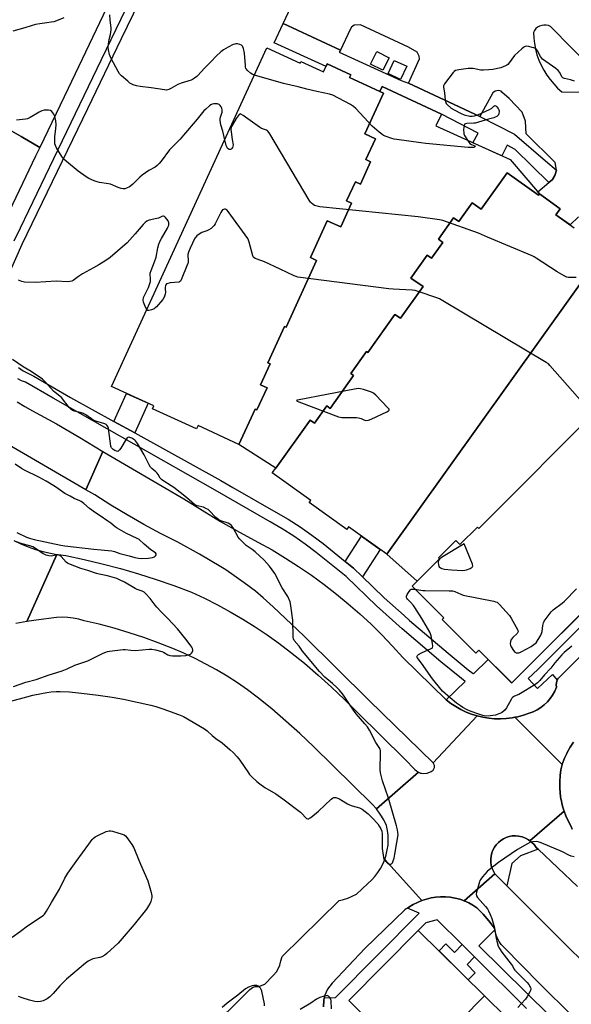
# Model space of a CAD drawing. Units: inches. Extents: x 1249765 to 1255765, y 525454 to 529454.
# Drawn here: x 1252956 to 1253250, y 526955 to 527479 of the extents above; entities that cross this region are included whole.
import ezdxf

# ---------------------------------------------------------------- set-up
doc = ezdxf.new("R2010")
doc.units = ezdxf.units.IN
doc.header["$MEASUREMENT"] = 0
for name, color, linetype in [('BLDG-Footprint', 5, 'Continuous'), ('CULTRL-Pad', 6, 'Continuous'), ('TRANS-Non Street Sidewalk', 7, 'Continuous'), ('TRANS-Parking Lot', 4, 'Continuous'), ('TRANS-Road', 130, 'Continuous'), ('TRANS-Street Sidewalk', 7, 'Continuous'), ('Undefined', 1, 'Continuous')]:
    doc.layers.add(name, color=color, linetype=linetype)

msp = doc.modelspace()

# ---------------------------------------------------------------- linework, layer by layer
at = {"layer": 'BLDG-Footprint'}
for points, elevation in [([(1253147.94, 527440.43), (1253149.97, 527439.49), (1253139.99, 527417.75), (1253145.55, 527415.19), (1253140.47, 527404.11), (1253143.02, 527402.94), (1253137.58, 527391.09), (1253134.91, 527392.32), (1253130.26, 527382.19), (1253132.94, 527380.96), (1253127.12, 527368.26), (1253120, 527371.53), (1253111.02, 527351.97), (1253114.32, 527350.45), (1253098.05, 527314.98), (1253097.27, 527315.34), (1253088.35, 527295.9), (1253089.56, 527295.35), (1253084.47, 527284.25), (1253087.98, 527282.63), (1253082.61, 527270.93), (1253081.65, 527271.38), (1253073.02, 527252.57), (1253051.25, 527262.56), (1253050.46, 527260.83), (1253027.04, 527271.57), (1253027.71, 527273.05), (1253005.25, 527283.36), (1253087.91, 527463.53), (1253105.61, 527455.42), (1253106.01, 527456.28), (1253118.02, 527450.77), (1253119.98, 527455.04), (1253132.55, 527449.27), (1253131.87, 527447.8)], 482.98), ([(1253232.82, 527385.92), (1253232.28, 527385.15), (1253215.64, 527397.06), (1253201.84, 527377.76), (1253197.09, 527381.16), (1253189.95, 527371.17), (1253187.19, 527373.15), (1253179.06, 527361.79), (1253181.49, 527360.05), (1253175.44, 527351.6), (1253173.17, 527353.23), (1253164.5, 527341.1), (1253170.93, 527336.5), (1253158.9, 527319.67), (1253155.99, 527321.75), (1253141.53, 527301.54), (1253140.91, 527301.98), (1253132.49, 527290.21), (1253133.98, 527289.14), (1253121.54, 527271.74), (1253119.77, 527273.01), (1253113.17, 527263.79), (1253110.85, 527265.45), (1253092.63, 527239.97), (1253073.02, 527252.57), (1253081.65, 527271.38), (1253082.61, 527270.93), (1253087.98, 527282.63), (1253084.47, 527284.25), (1253089.56, 527295.35), (1253088.35, 527295.9), (1253097.27, 527315.34), (1253098.05, 527314.98), (1253114.32, 527350.45), (1253111.02, 527351.97), (1253120, 527371.53), (1253127.12, 527368.26), (1253132.94, 527380.96), (1253130.26, 527382.19), (1253134.91, 527392.32), (1253137.58, 527391.09), (1253143.02, 527402.94), (1253140.47, 527404.11), (1253145.55, 527415.19), (1253139.99, 527417.75), (1253149.97, 527439.49), (1253147.94, 527440.43), (1253149.11, 527443.1), (1253180.73, 527428.32), (1253177.68, 527422.12), (1253217.17, 527404.11)], 437.98), ([(1253203.68, 526959.03), (1253166.78, 526921.67), (1253131.43, 526956.57), (1253168.34, 526993.94)], 420.96), ([(1253238.16, 526924.99), (1253201.25, 526887.62), (1253166.78, 526921.67), (1253203.68, 526959.03)], 420.28)]:
    msp.add_lwpolyline(points, close=True, dxfattribs=dict(at, elevation=elevation))
for points, elevation in [([(1253266.09, 527354.28), (1253151.58, 527194.18), (1253131.31, 527208.67), (1253130.33, 527207.31), (1253110.33, 527221.61), (1253111.16, 527222.77), (1253090.76, 527237.36), (1253092.63, 527239.97), (1253110.85, 527265.45), (1253113.17, 527263.79), (1253119.77, 527273.01), (1253121.54, 527271.74), (1253133.98, 527289.14), (1253132.49, 527290.21), (1253140.91, 527301.98), (1253141.53, 527301.54), (1253155.99, 527321.75), (1253158.9, 527319.67), (1253170.93, 527336.5), (1253164.5, 527341.1), (1253173.17, 527353.23), (1253175.44, 527351.6), (1253181.49, 527360.05), (1253179.06, 527361.79), (1253187.19, 527373.15), (1253189.95, 527371.17), (1253197.09, 527381.16), (1253201.84, 527377.76), (1253215.64, 527397.06), (1253232.28, 527385.15), (1253232.82, 527385.92), (1253243.89, 527378), (1253241.55, 527374.72), (1253251.29, 527367.76)], 482.68), ([(1253267.05, 527274.45), (1253200.51, 527207.86), (1253199.83, 527208.54), (1253190.55, 527199.26), (1253188.35, 527201.45), (1253179.1, 527192.2), (1253179.66, 527191.65), (1253167.73, 527179.71), (1253151.58, 527194.18), (1253266.09, 527354.28)], 437.98), ([(1253270.61, 527178.08), (1253218.16, 527125.59), (1253200.65, 527143.09), (1253199, 527141.44), (1253181.06, 527159.37), (1253181.93, 527160.24), (1253165.09, 527177.07), (1253167.73, 527179.71), (1253179.66, 527191.65), (1253179.1, 527192.2), (1253188.35, 527201.45), (1253190.55, 527199.26), (1253199.83, 527208.54), (1253200.51, 527207.86), (1253267.05, 527274.45)], 482.95)]:
    msp.add_lwpolyline(points, dxfattribs=dict(at, elevation=elevation))
at = {"layer": 'CULTRL-Pad'}
for points in [[(1253152.91, 527458.3), (1253149.58, 527451.64), (1253142.98, 527454.94), (1253146.31, 527461.6)], [(1253162.29, 527453.79), (1253158.98, 527446.72), (1253152.3, 527449.85), (1253155.6, 527456.91)]]:
    msp.add_lwpolyline(points, close=True, dxfattribs=at)
at = {"layer": 'TRANS-Non Street Sidewalk'}
for points in [[(1253127.01, 527462.42), (1253126.38, 527461.23), (1253159.23, 527446.15), (1253163.22, 527444.84), (1253201.11, 527427), (1253219.64, 527417.6), (1253236, 527403.5), (1253241.92, 527398.46), (1253241.02, 527395.57), (1253239.85, 527393.6), (1253237.84, 527391.89), (1253219.87, 527409.51), (1253215.63, 527411.82), (1253212.78, 527406.11), (1253197.45, 527413.11), (1253200.24, 527418.25), (1253180.73, 527428.32), (1253149.11, 527443.1), (1253147.94, 527440.43), (1253131.87, 527447.8), (1253132.55, 527449.27), (1253119.98, 527455.04), (1253119.34, 527453.66), (1253091.7, 527466.34), (1253096.53, 527476.47)], [(1253017.62, 527258.64), (1253006.51, 527264.79), (1253013.15, 527279.73), (1253024.66, 527274.45)], [(1253138.41, 527182.38), (1253133.95, 527186.72), (1253129.51, 527190.31), (1253138.15, 527203.78), (1253148.08, 527196.68), (1253138.76, 527182.16)], [(1253191.73, 526986.36), (1253198.34, 526979.81), (1253194.3, 526975.73), (1253198.65, 526971.42), (1253194.94, 526967.67), (1253179.42, 526982.99), (1253183.09, 526986.7), (1253187.63, 526982.21)]]:
    msp.add_lwpolyline(points, close=True, dxfattribs=at)
at = {"layer": 'TRANS-Parking Lot'}
for points in [[(1253253.59, 527373.71), (1253249.11, 527369.32), (1253241.55, 527374.72), (1253243.89, 527378), (1253232.82, 527385.91), (1253231.97, 527386.9), (1253237.84, 527391.89), (1253239.85, 527393.6), (1253241.02, 527395.57), (1253241.92, 527398.46), (1253241.1, 527402.63), (1253225.82, 527417.82), (1253225.44, 527424.55), (1253223.6, 527429.35), (1253216.72, 527436.66), (1253212.73, 527440.09), (1253212.43, 527440.45), (1253211.03, 527440.81), (1253209.2, 527440.58), (1253208.1, 527439.69), (1253201.11, 527427), (1253163.22, 527444.84), (1253168.96, 527457.81), (1253168.87, 527459.21), (1253167.83, 527461.34), (1253163.12, 527463.95), (1253137.68, 527475.81), (1253134.23, 527475.64), (1253132.91, 527474.55), (1253132.09, 527473.39), (1253127.01, 527462.42), (1253096.53, 527476.47), (1253103.82, 527492.08)], [(1253261.26, 527452.13), (1253238.7, 527474.9), (1253237.6, 527475.4), (1253236.43, 527475.68), (1253235.23, 527475.73), (1253234.04, 527475.57), (1253232.91, 527475.18), (1253231.86, 527474.59), (1253230.94, 527473.81), (1253230.19, 527472.88), (1253229.62, 527471.82), (1253229.76, 527468.81), (1253230.12, 527465.82), (1253230.7, 527462.86), (1253231.48, 527459.95), (1253232.48, 527457.11), (1253233.68, 527454.34), (1253235.08, 527451.67), (1253236.67, 527449.11), (1253238.44, 527446.67), (1253240.39, 527444.37), (1253242.49, 527442.21), (1253244.75, 527440.22), (1253254.55, 527439.95)]]:
    msp.add_lwpolyline(points, dxfattribs=at)
at = {"layer": 'TRANS-Road'}
for points in [[(1253013.67, 527508.38), (1252982.16, 527442.04), (1252967.09, 527410.64), (1252957.23, 527416.45), (1252923.44, 527435.61)], [(1253251, 527094.14), (1253249.17, 527091.39), (1253247.54, 527088.51), (1253247.32, 527088.06), (1253246.12, 527085.53), (1253244.91, 527082.45), (1253244.84, 527082.14), (1253219.76, 527107.33), (1253221.32, 527107.63), (1253223.05, 527108.1), (1253224.33, 527108.44), (1253227.27, 527109.46), (1253229.45, 527110.25), (1253231.54, 527111.26), (1253233.51, 527112.48), (1253235.35, 527113.9), (1253237.02, 527115.49), (1253238.53, 527117.26), (1253239.85, 527119.16), (1253240.96, 527121.2), (1253241.86, 527123.34), (1253241.75, 527124.61), (1253241.91, 527125.87), (1253242.32, 527127.07), (1253242.99, 527128.17), (1253243.86, 527129.09), (1253254.78, 527140.1)], [(1253253.14, 527017.2), (1253232.22, 527037.1), (1253231.16, 527038.12), (1253229.95, 527039.6), (1253228.57, 527040.92), (1253227.75, 527041.52), (1253245.92, 527057.42), (1253246.89, 527054.8), (1253248.19, 527051.95), (1253249.69, 527049.2), (1253250.31, 527047.74)], [(1253031.39, 526915.45), (1253078.72, 526962.5), (1253080.15, 526963.54), (1253081.58, 526964.14), (1253083.67, 526964.13), (1253086.75, 526965.38), (1253090.96, 526969.73), (1253093.21, 526972.05), (1253094.68, 526975.46), (1253095.37, 526977.71), (1253095.91, 526980.03), (1253126.38, 527009.9), (1253127.14, 527010.09), (1253128.58, 527010.28), (1253130.97, 527011.12), (1253135.46, 527013.24), (1253141.57, 527018.93), (1253143.5, 527020.71), (1253145.26, 527022.64), (1253146.86, 527024.72), (1253148.27, 527026.93), (1253149.49, 527029.25), (1253150.51, 527031.67), (1253170.25, 527009.8), (1253167.89, 527008.81), (1253165.62, 527007.62), (1253163.44, 527006.25), (1253162.71, 527005.81), (1253161.97, 527005.37), (1253161.3, 527004.84), (1253139.97, 526984.23), (1253122.62, 526965.77), (1253120.09, 526962.59), (1253118.64, 526959.41), (1253118.39, 526958.02), (1253118.15, 526956.63), (1253117.92, 526953.2)], [(1253284.66, 526914.34), (1253233.04, 526965.44), (1253213.81, 526985.03), (1253212.5, 526986.43), (1253211.38, 526987.99), (1253210.46, 526989.67), (1253209.76, 526991.46), (1253209.3, 526993.32), (1253209.09, 526994.24), (1253208.87, 526995.15), (1253205.99, 526998.94), (1253202.89, 527002.55), (1253199.6, 527005.98), (1253197.44, 527007.38), (1253195.19, 527008.6), (1253192.84, 527009.63), (1253209.14, 527023.95), (1253215.54, 527017.57), (1253229.38, 527003.79), (1253274.48, 526958.79), (1253310.08, 526923.29)]]:
    msp.add_lwpolyline(points, dxfattribs=at)
for points in [[(1253183.26, 527116.61), (1253185.73, 527114.71), (1253188.33, 527112.99), (1253191.04, 527111.46), (1253193.86, 527110.12), (1253196.76, 527108.98), (1253199.73, 527108.06), (1253176.24, 527083.07), (1253142.34, 527116.28), (1253107.45, 527150.67), (1253091.27, 527166.16), (1253085.95, 527170.96), (1253081.79, 527174.42), (1253075.84, 527178.84), (1253066, 527185.77), (1253063.38, 527187.4), (1253051.98, 527194.1), (1253040.43, 527200.54), (1253031.36, 527205.15), (1253022.41, 527209.99), (1253013.57, 527215.03), (1253004.87, 527220.29), (1252996.29, 527225.76), (1252991.61, 527228.46), (1253000.66, 527248.74), (1253000.7, 527248.71), (1253043.64, 527223.6), (1253053.4, 527217.51), (1253063.27, 527211.61), (1253073.26, 527205.91), (1253083.35, 527200.42), (1253090.61, 527196.36), (1253097.75, 527192.08), (1253104.75, 527187.59), (1253111.61, 527182.89), (1253118.32, 527177.99), (1253124.89, 527172.88), (1253131.17, 527167.71), (1253137.3, 527162.35), (1253143.27, 527156.83), (1253149.07, 527151.13), (1253154.71, 527145.26), (1253160.17, 527139.23)], [(1253168.42, 527078.1), (1253146.13, 527058.53), (1253143.84, 527061.11), (1253112.6, 527091.79), (1253105.41, 527098.67), (1253098.03, 527105.34), (1253090.47, 527111.81), (1253082.73, 527118.05), (1253077.52, 527121.95), (1253072.18, 527125.66), (1253066.71, 527129.18), (1253061.13, 527132.52), (1253055.44, 527135.67), (1253049.65, 527138.62), (1253043.76, 527141.37), (1253037.77, 527143.92), (1253030.11, 527146.95), (1253022.37, 527149.76), (1253014.55, 527152.34), (1253006.65, 527154.7), (1252998.69, 527156.82), (1252990.67, 527158.71), (1252987.82, 527159.53), (1252984.9, 527160.13), (1252981.95, 527160.49), (1252978.98, 527160.62), (1252976.01, 527160.51), (1252965.17, 527159), (1252960.24, 527158.22), (1252976.21, 527193.99), (1252976.82, 527193.88), (1252980.91, 527193.4), (1252990.65, 527191.33), (1253000.34, 527189.03), (1253009.97, 527186.49), (1253019.54, 527183.72), (1253029.03, 527180.71), (1253038.45, 527177.46), (1253047.78, 527173.99), (1253054.75, 527170.67), (1253061.62, 527167.16), (1253068.38, 527163.45), (1253075.04, 527159.54), (1253081.58, 527155.45), (1253087.99, 527151.16), (1253094.28, 527146.69), (1253100.44, 527142.05), (1253107.9, 527136.05), (1253115.2, 527129.83), (1253122.3, 527123.42), (1253129.23, 527116.8), (1253135.96, 527110), (1253161.36, 527084.9), (1253166.53, 527079.56), (1253167.41, 527078.75)], [(1253219.76, 527107.33), (1253244.84, 527082.14), (1253244.25, 527079.39), (1253243.81, 527076.29), (1253243.58, 527073.17), (1253243.59, 527070.03), (1253243.81, 527066.91), (1253244.26, 527063.81), (1253244.3, 527063.63), (1253244.92, 527060.75), (1253245.8, 527057.74), (1253245.92, 527057.42), (1253227.75, 527041.52), (1253227.02, 527042.05), (1253225.35, 527042.98), (1253223.58, 527043.68), (1253221.72, 527044.15), (1253220.06, 527044.28), (1253218.4, 527044.19), (1253216.76, 527043.88), (1253215.17, 527043.37), (1253213.67, 527042.66), (1253212.26, 527041.77), (1253210.98, 527040.71), (1253209.85, 527039.49), (1253208.88, 527038.13), (1253208.09, 527036.66), (1253207.49, 527035.11), (1253207.1, 527033.49), (1253206.92, 527031.83), (1253206.95, 527030.17), (1253207.19, 527028.52), (1253207.65, 527026.92), (1253208.3, 527025.38), (1253209.14, 527023.95), (1253192.84, 527009.63), (1253190.42, 527010.47), (1253187.93, 527011.11), (1253185.4, 527011.54), (1253182.85, 527011.77), (1253180.28, 527011.79), (1253177.72, 527011.6), (1253175.19, 527011.2), (1253172.69, 527010.6), (1253170.25, 527009.8), (1253150.51, 527031.67), (1253151.31, 527034.16), (1253151.91, 527036.71), (1253152.28, 527039.31), (1253152.43, 527041.92), (1253152.35, 527044.55), (1253152.05, 527047.15), (1253151.53, 527049.72), (1253149.99, 527052.81), (1253148.19, 527055.75), (1253146.13, 527058.53), (1253168.42, 527078.1), (1253169.54, 527077.64), (1253170.13, 527077.52), (1253171.32, 527077.37), (1253173.11, 527077.53), (1253175.3, 527078.49), (1253176.24, 527079.25), (1253177.09, 527080.69), (1253177.03, 527081.7), (1253176.24, 527083.07), (1253199.73, 527108.06), (1253202.77, 527107.34), (1253205.84, 527106.84), (1253208.94, 527106.56), (1253212.06, 527106.5), (1253215.17, 527106.66), (1253218.26, 527107.03)]]:
    msp.add_lwpolyline(points, close=True, dxfattribs=at)
for points in [[(1252923.44, 527435.61, 0), (1252957.23, 527416.45, 0), (1252967.09, 527410.64, 0), (1252965.67, 527407.67, 0), (1252964.84, 527405.95, 0), (1252945.55, 527365.76, 0)], [(1252955.06, 527275.19, 0), (1252959.11, 527272.67, 0), (1252963.28, 527270.36, 0), (1252975.92, 527263.43, 0), (1252988.39, 527256.21, 0), (1253000.66, 527248.74, 0), (1252991.61, 527228.46, 0), (1252944.2, 527255.85, 0)], [(1252953.35, 527201.38, 0), (1252957.07, 527199.6, 0), (1252960.88, 527198.03, 0), (1252964.78, 527196.67, 0), (1252968.74, 527195.52, 0), (1252972.75, 527194.59, 0), (1252976.21, 527193.99, 0), (1252960.24, 527158.22, 0), (1252954.36, 527157.29, 0)]]:
    msp.add_polyline3d(points, dxfattribs=at)
at = {"layer": 'TRANS-Street Sidewalk'}
for points in [[(1253023.14, 527494.85), (1253010.39, 527468.43), (1252992.42, 527431.16), (1252957.59, 527358.96), (1252946.04, 527332.87)], [(1252953.45, 527360.87), (1252956.76, 527367.73), (1252974.57, 527404.66), (1253000, 527457.37), (1253012.92, 527484.16)], [(1252955.73, 527293.47), (1252958.31, 527291.71), (1252963.86, 527288.87), (1252983.35, 527277.6), (1253006.51, 527264.79), (1253017.62, 527258.64), (1253063.35, 527233.33), (1253069.73, 527229.65), (1253092.62, 527216.46), (1253099.1, 527212.72), (1253105.52, 527208.66), (1253111.77, 527204.33), (1253117.82, 527199.77), (1253129.51, 527190.31), (1253133.95, 527186.72), (1253138.41, 527182.38), (1253150.19, 527170.93), (1253160.85, 527161.46), (1253163.72, 527158.92), (1253184.22, 527141.4), (1253194.99, 527132.65), (1253197.53, 527130.64), (1253197.69, 527130.53), (1253205.59, 527138.15), (1253217.68, 527126.07), (1253218.16, 527125.59), (1253262.68, 527170.15)], [(1253257.81, 527158.67), (1253231.98, 527132.76), (1253226.91, 527128.03), (1253231.7, 527122.67), (1253239.81, 527130.15), (1253242.32, 527127.07), (1253241.91, 527125.87), (1253241.75, 527124.61), (1253241.86, 527123.34), (1253240.96, 527121.2), (1253239.85, 527119.16), (1253238.53, 527117.26), (1253237.02, 527115.49), (1253235.35, 527113.9), (1253233.51, 527112.48), (1253231.54, 527111.26), (1253229.45, 527110.25), (1253227.27, 527109.46), (1253224.33, 527108.44), (1253223.05, 527108.1), (1253221.32, 527107.63), (1253219.76, 527107.33), (1253218.26, 527107.03), (1253215.17, 527106.66), (1253212.06, 527106.5), (1253208.94, 527106.56), (1253205.84, 527106.84), (1253202.77, 527107.34), (1253199.73, 527108.06), (1253196.76, 527108.98), (1253193.86, 527110.12), (1253191.04, 527111.46), (1253188.33, 527112.99), (1253185.73, 527114.71), (1253183.26, 527116.61), (1253193.38, 527126.37), (1253191.28, 527128.02), (1253180.42, 527136.85), (1253159.82, 527154.45), (1253146.16, 527166.59), (1253130.01, 527182.28), (1253114.16, 527195.09), (1253108.29, 527199.53), (1253102.25, 527203.71), (1253096.03, 527207.65), (1253089.66, 527211.33), (1253060.41, 527228.18), (1252974.13, 527277.16), (1252959.51, 527285.67), (1252957.38, 527286.42), (1252955.36, 527287.41)], [(1253250.31, 527047.74), (1253249.69, 527049.2), (1253248.19, 527051.95), (1253246.89, 527054.8), (1253245.92, 527057.42), (1253245.8, 527057.74), (1253244.92, 527060.75), (1253244.3, 527063.63), (1253244.26, 527063.81), (1253243.81, 527066.91), (1253243.59, 527070.03), (1253243.58, 527073.17), (1253243.81, 527076.29), (1253244.25, 527079.39), (1253244.84, 527082.14), (1253244.91, 527082.45), (1253246.12, 527085.53), (1253247.32, 527088.06), (1253247.54, 527088.51), (1253249.17, 527091.39), (1253251, 527094.14)], [(1253117.92, 526953.2), (1253118.15, 526956.63), (1253118.39, 526958.02), (1253124.29, 526958.15), (1253168.94, 527003.1), (1253162.71, 527005.81), (1253163.44, 527006.25), (1253165.62, 527007.62), (1253167.89, 527008.81), (1253170.25, 527009.8), (1253172.69, 527010.6), (1253175.19, 527011.2), (1253177.72, 527011.6), (1253180.28, 527011.79), (1253182.85, 527011.77), (1253185.4, 527011.54), (1253187.93, 527011.11), (1253190.42, 527010.47), (1253192.84, 527009.63), (1253195.19, 527008.6), (1253197.44, 527007.38), (1253199.6, 527005.98), (1253202.89, 527002.55), (1253205.99, 526998.94), (1253208.87, 526995.15), (1253209.09, 526994.24), (1253200.56, 526985.76), (1253401.04, 526787.91)], [(1253225.97, 526952.44), (1253198.34, 526979.81), (1253191.73, 526986.36), (1253178.34, 526999.62), (1253172.34, 526997.87), (1253168.34, 526993.94), (1253131.43, 526956.57), (1253135, 526953.04)]]:
    msp.add_lwpolyline(points, dxfattribs=at)
msp.add_lwpolyline([(1253227.75, 527041.52), (1253228.57, 527040.92), (1253229.95, 527039.6), (1253231.16, 527038.12), (1253232.22, 527037.1), (1253222.82, 527033.52), (1253218.11, 527029.52), (1253215.54, 527017.57), (1253209.14, 527023.95), (1253208.3, 527025.38), (1253207.65, 527026.92), (1253207.19, 527028.52), (1253206.95, 527030.17), (1253206.92, 527031.83), (1253207.1, 527033.49), (1253207.49, 527035.11), (1253208.09, 527036.66), (1253208.88, 527038.13), (1253209.85, 527039.49), (1253210.98, 527040.71), (1253212.26, 527041.77), (1253213.67, 527042.66), (1253215.17, 527043.37), (1253216.76, 527043.88), (1253218.4, 527044.19), (1253220.06, 527044.28), (1253221.72, 527044.15), (1253223.58, 527043.68), (1253225.35, 527042.98), (1253227.02, 527042.05)], close=True, dxfattribs=at)
at = {"layer": 'Undefined'}
for points, elevation in [([(1253081.3, 527449.11), (1253080.08, 527449.56), (1253079.09, 527450.17), (1253077.56, 527451.53), (1253077.01, 527452.18), (1253076.76, 527452.64), (1253076.55, 527453.37), (1253076.44, 527454.15), (1253075.92, 527460.78), (1253075.38, 527463.25), (1253074.89, 527464.47), (1253074.32, 527464.97), (1253073.55, 527465.3), (1253072.16, 527465.67), (1253071.32, 527465.72), (1253070.76, 527465.61), (1253069.94, 527465.32), (1253067.26, 527464.03), (1253064.75, 527462.48), (1253063.31, 527461.45), (1253060.89, 527459.25), (1253058.17, 527456.28), (1253054.63, 527452.7), (1253051.21, 527448.85), (1253050.56, 527448.27), (1253049.37, 527447.4), (1253048.38, 527446.78), (1253047.58, 527446.41), (1253042.2, 527444.71), (1253040.58, 527444.1), (1253039.31, 527443.45), (1253036.81, 527441.93), (1253035.81, 527441.46), (1253034.57, 527441.15), (1253033.5, 527441.16), (1253026.25, 527442.25), (1253020.47, 527442.94), (1253018.49, 527443.36), (1253016.83, 527443.92), (1253015.77, 527444.37), (1253015.03, 527444.83), (1253013.89, 527445.77), (1253010.55, 527448.73), (1253009.53, 527449.79), (1253008.77, 527450.99), (1253005.13, 527457.87), (1253004.49, 527459.2), (1253004.21, 527460.02), (1253003.67, 527462.55), (1253003.52, 527463.98), (1253003.79, 527466.92), (1253004.03, 527468.09), (1253004.75, 527470.67), (1253005.04, 527473.18), (1253005.02, 527474.31), (1253004.51, 527478.35), (1253004.32, 527481.15)], 426), ([(1252979.8, 527479.54), (1252975.96, 527477.99), (1252974.57, 527477.5), (1252973.17, 527477.18), (1252970.91, 527476.83), (1252967.07, 527476.45), (1252964.76, 527475.96), (1252962.46, 527475.37), (1252959.2, 527474.32), (1252952.7, 527472.47)], 426), ([(1253251.48, 527445.9), (1253249.35, 527446.63), (1253246.1, 527447.23), (1253245.6, 527447.4), (1253245.31, 527447.58), (1253244.81, 527448.2), (1253243.61, 527450.46), (1253242.76, 527451.51), (1253241.49, 527452.58), (1253234.48, 527457.61), (1253233.88, 527458.23), (1253233.4, 527458.91), (1253231.72, 527462.03), (1253231.41, 527462.46), (1253231.01, 527462.86), (1253230.32, 527463.36), (1253229.81, 527463.61), (1253228.97, 527463.86), (1253227.24, 527464.23), (1253225.82, 527464.4), (1253225.29, 527464.33), (1253224.58, 527463.98), (1253223.47, 527463.09), (1253219.63, 527459.55), (1253216.69, 527455.64), (1253215.95, 527454.79), (1253215.51, 527454.44), (1253214.77, 527454.01), (1253212.34, 527453), (1253208, 527452.05), (1253205.96, 527451.81), (1253203.04, 527451.69), (1253201.58, 527451.73), (1253197.52, 527452.57), (1253196.35, 527452.68), (1253194.89, 527452.56), (1253189.89, 527451.88), (1253189.02, 527451.73), (1253188.21, 527451.49), (1253187.53, 527451.04), (1253186.95, 527450.42), (1253182.34, 527444.36), (1253181.81, 527443.39), (1253181.71, 527442.63), (1253182.35, 527439.64), (1253182.63, 527435.79), (1253182.78, 527434.98), (1253182.97, 527434.48), (1253183.26, 527434.03), (1253183.81, 527433.41), (1253185.96, 527431.54), (1253187.48, 527430.61), (1253191.12, 527428.62), (1253192.75, 527428.02), (1253195.83, 527427.28), (1253196.96, 527427.19), (1253198.34, 527427.4), (1253200.01, 527427.99), (1253206.31, 527430.75), (1253207.47, 527431.47), (1253208.64, 527432.63), (1253209.14, 527432.84), (1253209.62, 527432.66), (1253210.13, 527432.2), (1253210.82, 527431.28), (1253211.2, 527430.54), (1253211.34, 527430.08), (1253211.37, 527429.56), (1253211.24, 527428.77), (1253210.98, 527428.02), (1253210.53, 527427.4), (1253210.08, 527427.07), (1253209.31, 527426.69), (1253208.5, 527426.42), (1253205.73, 527425.71), (1253198.72, 527423.55), (1253197.89, 527423.43), (1253194.2, 527423.33), (1253193.42, 527423.18), (1253193.03, 527422.96), (1253192.72, 527422.33), (1253192.59, 527421.52), (1253192.49, 527419.76), (1253192.54, 527418.31), (1253192.68, 527417.76), (1253193.03, 527416.97), (1253194.54, 527414.43)], 426), ([(1253194.54, 527414.43), (1253195.21, 527413.42), (1253195.77, 527412.75), (1253196.61, 527412.18), (1253198.43, 527411.4), (1253198.61, 527411.13), (1253198.5, 527410.89), (1253197.91, 527410.63), (1253197.08, 527410.5), (1253194.95, 527410.53), (1253172.37, 527412.72), (1253169.71, 527413.03), (1253157.02, 527414.85), (1253155.55, 527415.08), (1253154.39, 527415.36), (1253151.3, 527416.44), (1253149.94, 527417.01), (1253148.96, 527417.62), (1253147.61, 527418.71), (1253143.86, 527421.92), (1253135.15, 527431.23), (1253133.87, 527432.44), (1253132.36, 527433.38), (1253122.88, 527438.45), (1253121.22, 527438.99), (1253114.36, 527440.41), (1253109.14, 527441.61), (1253104.52, 527442.93), (1253096.71, 527444.56), (1253081.3, 527449.11)], 426), ([(1253065.45, 527414.56), (1253064.38, 527419.25), (1253063.39, 527422.66), (1253063.05, 527425.02), (1253063.02, 527425.89), (1253063.14, 527426.73), (1253063.95, 527428.81), (1253064.1, 527429.44), (1253064.09, 527430.48), (1253063.84, 527431.52), (1253063.49, 527432.24), (1253063.04, 527432.89), (1253062.48, 527433.43), (1253062.02, 527433.69), (1253061.52, 527433.83), (1253060.7, 527433.87), (1253059.58, 527433.75), (1253058.77, 527433.56), (1253058.02, 527433.19), (1253057.34, 527432.7), (1253055.39, 527431.02), (1253054.38, 527430.03), (1253050.8, 527425.66), (1253043.53, 527417.05), (1253041.75, 527415.08), (1253036.08, 527409.26), (1253031.58, 527403.2), (1253030.56, 527401.99), (1253029.57, 527400.98), (1253028.43, 527400.05), (1253025.07, 527398.27), (1253021.53, 527395.9), (1253020.25, 527394.75), (1253016.58, 527390.96), (1253015.54, 527390.07), (1253014.79, 527389.63), (1253013.17, 527388.92), (1253012.35, 527388.64), (1253011.52, 527388.49), (1253010.43, 527388.65), (1253008.79, 527389.21), (1253004.79, 527391.02), (1253003.67, 527391.28), (1252998.79, 527391.97), (1252997.66, 527392.21), (1252996.06, 527392.78), (1252993.19, 527394.04), (1252991.76, 527394.92), (1252987.45, 527398.02), (1252981.25, 527403.1), (1252979.93, 527404.29), (1252978.9, 527405.68), (1252976.05, 527410.44), (1252975.37, 527411.71), (1252975.12, 527412.51), (1252975.04, 527413.91), (1252975.12, 527416.47), (1252975.59, 527420.51), (1252975.74, 527422.87), (1252975.61, 527424.71), (1252975.13, 527426.97), (1252974.94, 527427.51), (1252974.51, 527428.28), (1252973.44, 527429.68), (1252972.79, 527430.18), (1252971.76, 527430.4), (1252969.48, 527430.35), (1252968.18, 527430.05), (1252966.76, 527429.35), (1252962, 527426.51), (1252960.58, 527425.89), (1252959.44, 527425.65), (1252954.78, 527425.02)], 424), ([(1253252.3, 527341.38), (1253249.36, 527341.35), (1253248.2, 527341.4), (1253247.36, 527341.58), (1253246.05, 527342.18), (1253242.22, 527344.32), (1253231, 527351.75), (1253229.99, 527352.37), (1253228.92, 527352.91), (1253205.14, 527362.89), (1253200.36, 527365.01), (1253181.41, 527371.67), (1253179.68, 527372.02), (1253168.27, 527373.72), (1253115.99, 527379.04), (1253114.53, 527379.28), (1253113.18, 527379.73), (1253112.48, 527380.17), (1253111.66, 527380.92), (1253111.11, 527381.55), (1253110.44, 527382.54), (1253089.44, 527417.77), (1253088.63, 527419), (1253088.24, 527419.43), (1253087.66, 527419.82), (1253084.97, 527420.72), (1253083.89, 527421.31), (1253075.24, 527427.67), (1253074.07, 527428.36), (1253073.64, 527428.42), (1253073.44, 527428.35), (1253073.06, 527428.06), (1253072.53, 527427.42), (1253071.54, 527425.91), (1253069.54, 527422.57), (1253069.13, 527421.81), (1253068.87, 527421.12), (1253068.74, 527420.1), (1253068.82, 527418.93), (1253069.34, 527414.78), (1253069.88, 527411.89), (1253069.84, 527411.35), (1253069.58, 527410.62), (1253069.18, 527409.96), (1253068.86, 527409.62), (1253068.48, 527409.43), (1253067.89, 527409.48), (1253067.31, 527409.81), (1253066.81, 527410.34), (1253066.53, 527410.84), (1253066.21, 527411.68), (1253065.45, 527414.56)], 424), ([(1253262.54, 527267.18), (1253238.43, 527294.61), (1253237.56, 527295.4), (1253236.31, 527296.22), (1253181.47, 527329.02), (1253179.63, 527330.03), (1253178.25, 527330.58), (1253168.36, 527334.01), (1253166.75, 527334.41), (1253165.07, 527334.58), (1253155.03, 527335.14), (1253152.67, 527335.34), (1253104.3, 527341.63), (1253103.45, 527341.86), (1253102.36, 527342.31), (1253094.86, 527345.89), (1253086.59, 527349.69), (1253085.23, 527350.25), (1253081.61, 527351.53), (1253080.95, 527351.98), (1253080.65, 527352.42), (1253080.44, 527352.94), (1253078.43, 527360.25), (1253078.06, 527361.33), (1253077.67, 527362.1), (1253067.33, 527376.54), (1253066.61, 527377.36), (1253066.26, 527377.61), (1253065.86, 527377.76), (1253065.41, 527377.78), (1253064.74, 527377.61), (1253064.34, 527377.33), (1253063.99, 527376.9), (1253063.4, 527375.89), (1253060.45, 527370.01), (1253059.82, 527369.03), (1253059.24, 527368.43), (1253058.17, 527367.53), (1253057.01, 527366.74), (1253055.99, 527366.28), (1253053.33, 527365.28), (1253051.78, 527364.46), (1253050.61, 527363.6), (1253049.76, 527362.46), (1253048.89, 527360.95), (1253048.24, 527359.62), (1253047.03, 527356.91), (1253046.21, 527354.77), (1253045.88, 527353.69), (1253045.77, 527352.91), (1253046.04, 527350.56), (1253046.01, 527349.72), (1253045.86, 527348.88), (1253045.38, 527347.51), (1253042.71, 527340.98), (1253042.35, 527340.19), (1253041.92, 527339.5), (1253041.46, 527339.12), (1253040.98, 527338.94), (1253036.44, 527338.55), (1253035.11, 527338.27), (1253034.47, 527337.92), (1253034.19, 527337.54), (1253034.01, 527337.08), (1253033.8, 527336.04), (1253033.79, 527335.21), (1253033.93, 527333.52), (1253033.82, 527332.44), (1253033.27, 527330.91), (1253032.56, 527329.72), (1253029.12, 527325.81), (1253028.52, 527325.19), (1253027.86, 527324.66), (1253026.51, 527324.1), (1253025.13, 527323.81), (1253024.42, 527323.9), (1253024.01, 527324.26)], 422), ([(1253024.01, 527324.26), (1253023.3, 527325.61), (1253022.24, 527328.28), (1253022.12, 527329.36), (1253022.33, 527330.69), (1253022.74, 527331.76), (1253024.95, 527336.14), (1253025.69, 527338.25), (1253025.92, 527339.33), (1253026.02, 527340.4), (1253025.97, 527341.19), (1253025.74, 527342.67), (1253025.81, 527343.69), (1253026.26, 527345.02), (1253028.18, 527349.8), (1253029.02, 527352.2), (1253029.95, 527357.22), (1253030.42, 527359.17), (1253030.98, 527360.54), (1253031.78, 527362.13), (1253035.05, 527367.66), (1253035.42, 527368.46), (1253035.65, 527369.31), (1253035.69, 527370.45), (1253035.55, 527370.98), (1253035.3, 527371.47), (1253033.92, 527373.29), (1253033.35, 527373.83), (1253032.93, 527374.04), (1253032.51, 527374.05), (1253032.02, 527373.9), (1253030.23, 527373), (1253029.43, 527372.72), (1253025.25, 527371.96), (1253024.73, 527371.75), (1253024.01, 527371.31), (1253023.11, 527370.6), (1253022.09, 527369.55), (1253017.81, 527364.7), (1253013.57, 527359.74), (1253008.37, 527355.37), (1253004.46, 527351.93), (1253002.28, 527350.44), (1252998.57, 527348.2), (1252995.68, 527346.54), (1252989.77, 527343.34), (1252987.69, 527341.88), (1252984.93, 527339.73), (1252984.22, 527339.4), (1252983.15, 527339.18), (1252981.72, 527339.13), (1252975.73, 527339.47), (1252964.86, 527338.74), (1252959.01, 527338.86), (1252957.61, 527339.16), (1252955.74, 527339.92)], 422), ([(1252951.78, 527115.83), (1252960.26, 527118.26), (1252963.42, 527119.03), (1252967.98, 527120.01), (1252970.9, 527120.55), (1252973.13, 527120.85), (1252975.8, 527121.1), (1252977.96, 527121.1), (1252982.87, 527120.8), (1252989.36, 527120.23), (1252998.13, 527119.02), (1253005.56, 527118.09), (1253011.53, 527116.96), (1253026.17, 527113.8), (1253028.88, 527113.11), (1253032.61, 527111.89), (1253040.93, 527108.9), (1253043.44, 527107.8), (1253054.7, 527101.18), (1253056.15, 527100.21), (1253058.76, 527097.64), (1253060.75, 527096.09), (1253064.12, 527093.65), (1253068.37, 527089.93), (1253069.85, 527088.52), (1253072.03, 527086.22), (1253073.45, 527084.53), (1253078.03, 527077.73), (1253078.7, 527076.84), (1253079.84, 527075.64), (1253082.59, 527073.13), (1253084.16, 527071.84), (1253086.83, 527069.96), (1253092.71, 527066.58), (1253096.4, 527064), (1253105.76, 527056.78), (1253106.81, 527055.78), (1253108.2, 527054.12), (1253108.97, 527053.52), (1253109.62, 527053.32), (1253110.09, 527053.37), (1253110.57, 527053.59), (1253111.29, 527054.09), (1253115.25, 527057.34), (1253122.13, 527063.79), (1253122.79, 527064.32), (1253123.5, 527064.65), (1253124.02, 527064.67), (1253124.56, 527064.57), (1253126.5, 527063.87), (1253127.54, 527063.3), (1253130.77, 527061.22), (1253131.8, 527060.67), (1253133.15, 527060.21), (1253137.06, 527059.18), (1253137.86, 527058.86), (1253138.6, 527058.42), (1253141.82, 527055.95), (1253143.88, 527053.88), (1253146.82, 527050.63), (1253147.6, 527049.44), (1253148.44, 527047.94), (1253148.93, 527046.67), (1253149.15, 527045.36), (1253149.25, 527037.5), (1253149.64, 527033.93), (1253149.88, 527032.46), (1253150.04, 527031.91), (1253150.3, 527031.41), (1253151.06, 527030.54), (1253152.41, 527029.43), (1253152.88, 527029.19), (1253153.32, 527029.12), (1253153.72, 527029.2), (1253154.09, 527029.39), (1253154.6, 527029.95), (1253155.09, 527030.97), (1253155.51, 527032.41), (1253155.98, 527034.45), (1253156.95, 527040.68), (1253157.52, 527043.8), (1253157.62, 527044.9), (1253157.59, 527045.98), (1253157.34, 527047.36), (1253156.78, 527049.53), (1253152.57, 527064.29), (1253149.41, 527073.46), (1253148.3, 527077.69), (1253148.05, 527079.43), (1253148.3, 527088.41), (1253148.24, 527089.59), (1253148.06, 527090.3), (1253147.6, 527091.19), (1253145.74, 527093.95), (1253142.37, 527100.45), (1253141.34, 527102.18), (1253140.01, 527103.91), (1253135.33, 527109.23), (1253133.88, 527111.04), (1253129.01, 527118.63), (1253128.17, 527119.82), (1253126.5, 527121.78), (1253125.3, 527123.03), (1253122.69, 527125.39), (1253118.67, 527128.77), (1253115.8, 527131.66), (1253106.84, 527142.57), (1253105.1, 527145.19), (1253102.4, 527148.2), (1253101.99, 527149.05), (1253101.86, 527149.9), (1253101.61, 527159.05), (1253100.67, 527166.73), (1253100.47, 527167.9), (1253100.22, 527168.73), (1253098.96, 527171.62), (1253096.07, 527176.27), (1253092.01, 527183.84), (1253089.34, 527187.68), (1253086.4, 527190.96), (1253081.61, 527195.39), (1253080.02, 527196.71), (1253076.9, 527198.78), (1253073.52, 527202.05), (1253072.62, 527203.19), (1253069.97, 527208.09), (1253069.49, 527208.82), (1253068.98, 527209.4), (1253068.2, 527210.08), (1253067.21, 527210.63), (1253063.31, 527211.94), (1253062.07, 527212.56), (1253060.77, 527213.71), (1253057.2, 527217.37), (1253056.56, 527217.89), (1253055.82, 527218.35), (1253054.23, 527219.1), (1253050.83, 527219.9), (1253050.07, 527220.17), (1253049.44, 527220.52), (1253045.1, 527224.21), (1253038.31, 527229.59), (1253036.91, 527230.59), (1253032.55, 527233.33), (1253031.86, 527233.85), (1253031.2, 527234.64), (1253030.05, 527236.56), (1253029.54, 527237.23), (1253028.75, 527237.99), (1253026.72, 527239.65), (1253025.94, 527240.49), (1253025.2, 527241.73), (1253022.56, 527246.92), (1253018.98, 527253), (1253018.02, 527254.46), (1253017.63, 527254.88), (1253017.17, 527255.24), (1253016.13, 527255.82), (1253015.06, 527256.28), (1253014.32, 527256.43), (1253013.9, 527256.3), (1253013.55, 527255.98), (1253013.07, 527255.33), (1253010.22, 527250.57), (1253009.55, 527249.64), (1253009.01, 527249.06), (1253008.61, 527248.84), (1253007.95, 527248.88), (1253007, 527249.26), (1253006.08, 527249.83), (1253005.29, 527250.64), (1253005.06, 527251.1), (1253004.89, 527251.65), (1253003.69, 527261.07), (1253003.37, 527262.15), (1253002.8, 527262.86), (1253002.38, 527263.14), (1253001.61, 527263.48), (1252996.88, 527264.95), (1252995.55, 527265.48), (1252994.58, 527266.08), (1252991.57, 527268.31), (1252990.37, 527268.97), (1252989.31, 527269.34), (1252985.58, 527270.23), (1252984.56, 527270.66), (1252983.64, 527271.22), (1252982.64, 527272.24), (1252978.67, 527277.43), (1252977.83, 527278.22), (1252975.34, 527280.14), (1252974.45, 527280.94), (1252969.84, 527285.99), (1252968.57, 527287.22), (1252962.58, 527291.3), (1252958.32, 527293.81), (1252952.64, 527297.67)], 420), ([(1252954.92, 527205.59), (1252960.08, 527203.25), (1252961.54, 527202.72), (1252964.16, 527202.01), (1252978.34, 527198.88), (1252980.41, 527198.5), (1252995.83, 527196.81), (1253005.45, 527195.86), (1253006.77, 527195.51), (1253009.72, 527194.44), (1253014.59, 527193.25), (1253017.63, 527192.32), (1253019.51, 527191.93), (1253020.94, 527191.89), (1253024.73, 527192.08), (1253025.9, 527192.19), (1253027.01, 527192.39), (1253028.03, 527192.78), (1253028.66, 527193.24), (1253029, 527193.79), (1253028.91, 527194.32), (1253028.55, 527194.77), (1253026.16, 527196.5), (1253022.68, 527199.38), (1253020.02, 527201.88), (1253018.87, 527202.52), (1253013.23, 527205.09), (1253008.3, 527207.91), (1253007.14, 527208.74), (1253004.9, 527210.57), (1253003.32, 527211.75), (1252999.19, 527214.59), (1252996.13, 527216.54), (1252994.7, 527217.55), (1252993.55, 527218.48), (1252990.48, 527221.19), (1252989.15, 527222.19), (1252988.47, 527222.54), (1252985.41, 527223.8), (1252983.18, 527224.93), (1252980.49, 527226.49), (1252975.49, 527229.89), (1252970.54, 527232.93), (1252966.63, 527235.06), (1252958.99, 527238.89), (1252957.31, 527239.8), (1252953.98, 527241.98)], 418), ([(1252953.16, 527123.79), (1252959.61, 527126.08), (1252965.17, 527127.48), (1252972.09, 527129.96), (1252976.22, 527131.11), (1252979.01, 527132.05), (1252981.71, 527133.13), (1252985.82, 527134.99), (1252991.03, 527136.77), (1252992.62, 527137.39), (1253000.84, 527141.45), (1253002.19, 527142.05), (1253003.02, 527142.29), (1253004.16, 527142.5), (1253011.37, 527143.47), (1253012.49, 527143.45), (1253015.5, 527143.02), (1253017.76, 527142.92), (1253025.2, 527143.53), (1253026.68, 527143.56), (1253028.67, 527143.21), (1253032.04, 527142.34), (1253032.9, 527141.93), (1253035.12, 527140.61), (1253036.17, 527140.21), (1253037.62, 527140.09), (1253042.09, 527140.06), (1253044.76, 527140.29), (1253045.93, 527140.48), (1253046.76, 527140.72), (1253047.24, 527140.97), (1253047.83, 527141.49), (1253048.29, 527142.1), (1253048.46, 527142.54), (1253048.48, 527143.06), (1253048.28, 527143.86), (1253047.95, 527144.65), (1253047.49, 527145.41), (1253045.55, 527148.05), (1253041.99, 527152.38), (1253040.28, 527154.41), (1253035.26, 527159.84), (1253031.53, 527163.55), (1253029.35, 527165.87), (1253028.42, 527166.98), (1253025.83, 527170.47), (1253023.57, 527173.05), (1253022.53, 527173.98), (1253021.49, 527174.49), (1253018.82, 527175.41), (1253017.87, 527175.83), (1253012.13, 527179.18), (1253009.49, 527180.53), (1253008.15, 527181.12), (1253003.16, 527182.68), (1252998.6, 527183.55), (1252997.19, 527183.9), (1252992.71, 527185.45), (1252988.84, 527186.6), (1252982.55, 527188.98), (1252981.78, 527189.36), (1252981.1, 527189.87), (1252978.38, 527192.89), (1252977.76, 527193.43), (1252977.29, 527193.68), (1252976.76, 527193.79), (1252976.21, 527193.76), (1252973.99, 527193.23), (1252973.14, 527193.16), (1252971.99, 527193.32), (1252970.55, 527193.69), (1252969.72, 527194), (1252968.96, 527194.4), (1252964.86, 527197.14), (1252963.38, 527197.97), (1252961.84, 527198.54), (1252957.66, 527199.57), (1252954.72, 527200.7)], 418), ([(1253250.09, 527145.16), (1253245.95, 527141.76), (1253244.68, 527140.54), (1253240.99, 527136.38), (1253238.8, 527133.54), (1253235.59, 527129.98), (1253233.1, 527126.99), (1253231.76, 527125.67), (1253230.37, 527124.66), (1253222.79, 527120.05), (1253221.77, 527119.5), (1253219.48, 527118.5), (1253218.57, 527117.91), (1253218.19, 527117.49), (1253217.72, 527116.76), (1253215.28, 527112.35), (1253214.36, 527111.19), (1253213.3, 527110.18), (1253212.58, 527109.73), (1253211.81, 527109.38), (1253209.39, 527108.54), (1253206.58, 527108.15), (1253204.31, 527108.01), (1253202.78, 527108.23), (1253200.61, 527108.91), (1253196.54, 527110.35), (1253194.43, 527111.34), (1253192.11, 527112.56), (1253190.88, 527113.35), (1253188.75, 527114.92), (1253185.37, 527117.62), (1253181.27, 527121.32), (1253177.33, 527125.94), (1253175.98, 527127.74), (1253170.04, 527136.14), (1253167.85, 527139.08), (1253167.7, 527139.51), (1253167.72, 527139.81), (1253167.95, 527140.2), (1253168.54, 527140.71), (1253170.03, 527141.6), (1253175.24, 527143.88), (1253175.69, 527144.17), (1253176.01, 527144.53), (1253176.14, 527145.24), (1253175.97, 527146.64), (1253175.22, 527150.69), (1253174.94, 527151.82), (1253174.59, 527152.61), (1253172.56, 527155.92), (1253170.33, 527159.88), (1253166.5, 527165.79), (1253165.82, 527166.74), (1253164.3, 527168.6), (1253162.65, 527170.26), (1253162.35, 527170.68), (1253162.16, 527171.13), (1253162.19, 527171.84), (1253162.51, 527172.59), (1253163.54, 527174.31), (1253164.21, 527175.17), (1253164.61, 527175.47), (1253165.09, 527175.6), (1253166.61, 527175.55)], 422), ([(1253166.61, 527175.55), (1253170.82, 527174.89), (1253172, 527174.78), (1253184.85, 527174.66), (1253186.63, 527174.56), (1253187.74, 527174.24), (1253190.96, 527172.82), (1253192.34, 527172.34), (1253208.6, 527169.05), (1253209.45, 527168.84), (1253210.25, 527168.52), (1253210.92, 527168.02), (1253211.54, 527167.41), (1253216.87, 527161.55), (1253217.8, 527160.09), (1253221.28, 527153.74), (1253221.49, 527153.02), (1253221.41, 527152.58), (1253220.97, 527151.97), (1253218.7, 527149.75), (1253217.79, 527148.66), (1253217.39, 527147.69), (1253217.27, 527146.42), (1253217.46, 527145.65), (1253217.82, 527144.88), (1253218.99, 527142.89), (1253219.65, 527142.02), (1253220.05, 527141.73), (1253220.51, 527141.59), (1253221.03, 527141.57), (1253221.83, 527141.66), (1253222.37, 527141.8), (1253223.16, 527142.14), (1253228.45, 527145.01), (1253229.91, 527146), (1253231.01, 527146.98), (1253232.14, 527148.65), (1253233.31, 527150.67), (1253233.96, 527151.95), (1253234.26, 527153.06), (1253234.64, 527156.25), (1253234.89, 527157.6), (1253235.29, 527158.52), (1253236.32, 527159.93), (1253239.09, 527163.39), (1253240.06, 527164.48), (1253244.95, 527168.13), (1253246.09, 527169.08), (1253252.5, 527175.72)], 422), ([(1252952.43, 526990.4), (1252956.83, 526993.6), (1252960.53, 526996.42), (1252968.32, 527001.49), (1252968.99, 527002.03), (1252969.55, 527002.63), (1252970.69, 527004.21), (1252973.29, 527008.81), (1252977.6, 527015.78), (1252980.44, 527021.75), (1252982.02, 527024.44), (1252986.38, 527030.57), (1252993.13, 527039.83), (1252994.95, 527042.26), (1252995.43, 527042.74), (1252996.53, 527043.64), (1252997.67, 527044.26), (1253002.46, 527046.49), (1253003.26, 527046.8), (1253004.07, 527046.98), (1253004.9, 527046.92), (1253005.75, 527046.71), (1253010.83, 527045.18), (1253011.91, 527044.77), (1253012.61, 527044.31), (1253013.36, 527043.44), (1253016.06, 527039.55), (1253017.12, 527037.82), (1253017.89, 527036.09), (1253020.64, 527029.19), (1253024.56, 527020.24), (1253026.38, 527014.03), (1253026.75, 527012.32), (1253026.74, 527011.48), (1253026.59, 527010.64), (1253026.2, 527009.26), (1253025.88, 527008.47), (1253025, 527006.96), (1253023.83, 527005.27), (1253017.33, 526997.06), (1253008.74, 526987.18), (1253002.8, 526981.54), (1253001.64, 526980.69), (1253000.13, 526979.93), (1252999.03, 526979.58), (1252995.31, 526978.73), (1252993.81, 526978.13), (1252992.86, 526977.58), (1252991.46, 526976.48), (1252981.38, 526967.96), (1252977.8, 526964.46), (1252974.23, 526960.39), (1252972.44, 526958.55), (1252970.98, 526957.57), (1252968.92, 526956.45), (1252967.55, 526956.08), (1252966.14, 526955.97), (1252964.46, 526956.17), (1252961.67, 526956.73), (1252957.67, 526957.99), (1252955.74, 526958.74)], 422), ([(1253251.3, 527033.06), (1253249.67, 527033.49), (1253248.42, 527034.02), (1253245.09, 527035.65), (1253233.73, 527040.55), (1253232.16, 527041.07), (1253231.09, 527041.19), (1253229.11, 527041.03), (1253227.73, 527040.69), (1253226.41, 527040.02), (1253221.23, 527037.01), (1253211.01, 527030.14), (1253206.05, 527026.21), (1253205.03, 527025.21), (1253202.57, 527022.38), (1253201.66, 527021.27), (1253201.2, 527020.56), (1253200.87, 527019.75), (1253200.54, 527018.61), (1253199.41, 527014.28), (1253199.23, 527013.16), (1253199.35, 527012.38), (1253199.93, 527011.46), (1253204.09, 527006.7), (1253205.16, 527005.37), (1253205.72, 527004.4), (1253206.64, 527002.33), (1253207.45, 527000.2), (1253208.85, 526995.2), (1253209.36, 526993.04), (1253209.87, 526989.61), (1253210.16, 526988.22), (1253210.92, 526985.46), (1253211.5, 526984.22), (1253212.76, 526982.39), (1253217.86, 526976), (1253218.41, 526975.12), (1253219.2, 526973.52), (1253219.76, 526972.71), (1253220.76, 526971.65), (1253226.36, 526966.28), (1253227.17, 526965.19), (1253228.08, 526963.49), (1253228.24, 526962.75), (1253228.07, 526961.98), (1253227.72, 526961.22), (1253226.45, 526958.93), (1253225.33, 526957.27), (1253223.05, 526954.82), (1253221.35, 526952.84)], 420), ([(1253086.67, 526953.75), (1253086.58, 526954.91), (1253085.11, 526961.56), (1253084.82, 526962.39), (1253084.42, 526963.1), (1253083.92, 526963.73), (1253083.32, 526964.23), (1253082.55, 526964.52), (1253081.71, 526964.66), (1253080.85, 526964.66), (1253079.99, 526964.48), (1253078.05, 526963.75), (1253076.52, 526962.81), (1253072.37, 526959.45), (1253066.81, 526955.14), (1253064.09, 526952.83)], 420), ([(1253122.29, 526952.17), (1253122.05, 526956.42), (1253121.81, 526957.39), (1253121.43, 526958.13), (1253120.67, 526958.92), (1253119.96, 526959.19), (1253119.43, 526959.17), (1253118.31, 526958.9), (1253116.04, 526958.18), (1253114.95, 526957.73), (1253114.2, 526957.27), (1253111.33, 526955.19), (1253105.6, 526951.75)], 420)]:
    msp.add_lwpolyline(points, dxfattribs=dict(at, elevation=elevation))
at = {"layer": 'Undefined', "elevation": 420}
for points in [[(1253136.56, 527282.3), (1253134.5, 527282.02), (1253105.02, 527276.34), (1253103.99, 527276.1), (1253103.62, 527275.88), (1253103.94, 527275.61), (1253104.92, 527275.19), (1253125.98, 527267.17), (1253126.85, 527266.98), (1253127.74, 527266.92), (1253135.56, 527266.86), (1253136.68, 527266.67), (1253138.07, 527266.31), (1253139.49, 527265.55), (1253140.5, 527265.32), (1253141.92, 527265.46), (1253143.27, 527265.92), (1253151.59, 527269.92), (1253152.53, 527270.46), (1253152.84, 527270.76), (1253152.91, 527270.92), (1253152.83, 527271.29), (1253152.21, 527272.1), (1253145.81, 527278.7), (1253144.73, 527279.67), (1253144.25, 527279.98), (1253143.46, 527280.32), (1253139.3, 527281.72), (1253137.62, 527282.2)], [(1253192.84, 527199.69), (1253180.8, 527192.31), (1253179.62, 527191.46), (1253179.19, 527190.81), (1253179.03, 527189.75), (1253179.11, 527188.36), (1253179.25, 527187.85), (1253179.51, 527187.42), (1253180.12, 527186.92), (1253180.84, 527186.52), (1253181.56, 527186.25), (1253182.26, 527186.11), (1253186.09, 527185.72), (1253192.02, 527185.5), (1253193.2, 527185.55), (1253194.03, 527185.74), (1253195.89, 527186.5), (1253197.01, 527187.18), (1253197.27, 527187.53), (1253197.32, 527187.74), (1253197.15, 527188.73)]]:
    msp.add_lwpolyline(points, close=True, dxfattribs=at)

doc.saveas('drawing.dxf')
